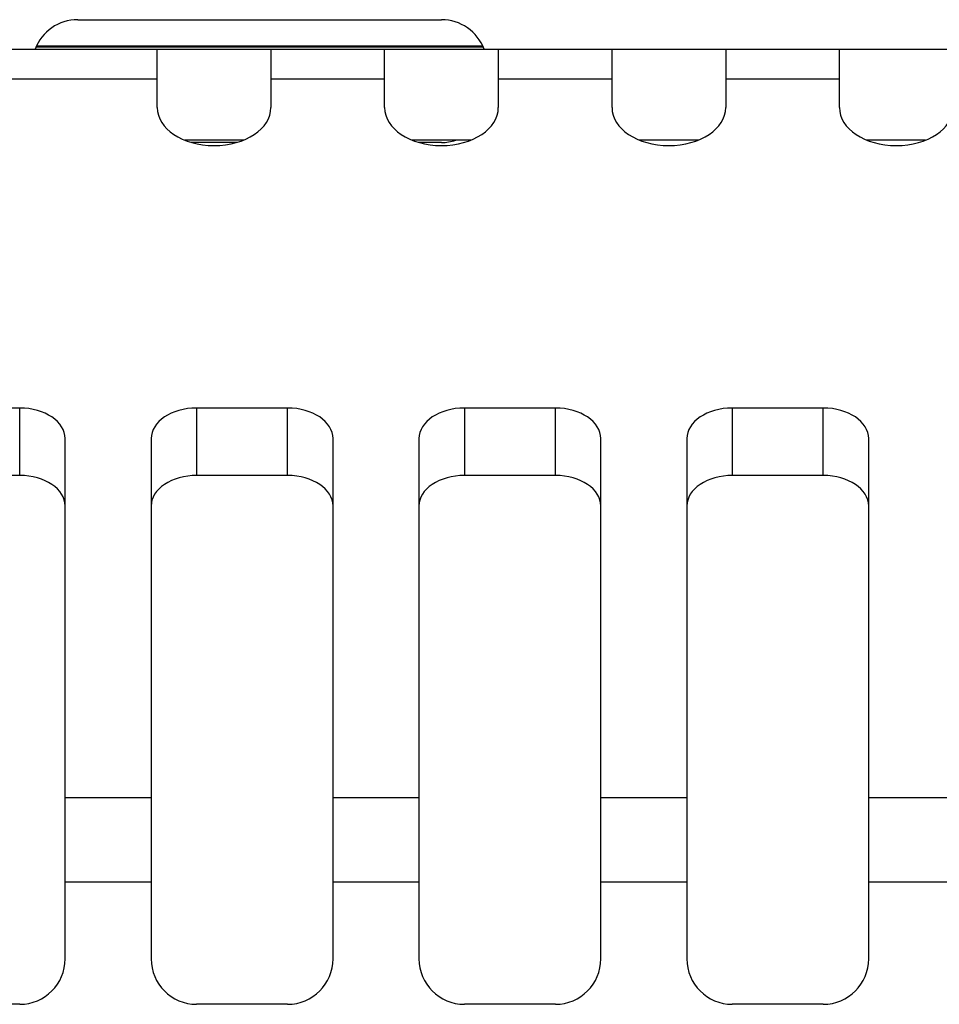
# Model space of a CAD drawing. Units: millimetres. Extents: x 0 to 420, y 0 to 297.
# Drawn here: x 108 to 128, y 146 to 168 of the extents above; entities that cross this region are included whole.
import ezdxf

# ---------------------------------------------------------------- set-up
doc = ezdxf.new("R2010")
doc.units = ezdxf.units.MM
for name, color, linetype in [('C98130-A7800-C03', 7, 'Continuous'), ('C98130-A7800-C13', 7, 'Continuous'), ('Default', 7, 'Continuous'), ('PCB-G4-TPOO', 7, 'Continuous')]:
    doc.layers.add(name, color=color, linetype=linetype)

# ---------------------------------------------------------------- blocks, each defined once
blk = doc.blocks.new('SE')
at = {"layer": 'C98130-A7800-C03', "color": 7, "linetype": 'Continuous'}
for p, q in [((94.108, 167.271), (110.858, 167.271)), ((110.858, 166.624), (110.858, 167.271)), ((110.858, 167.271), (113.358, 167.271)), ((113.358, 167.271), (115.858, 167.271)), ((113.358, 167.271), (113.358, 166.624)), ((115.858, 166.624), (115.858, 167.271)), ((115.858, 167.271), (118.358, 167.271)), ((118.358, 167.271), (120.858, 167.271)), ((118.358, 167.271), (118.358, 166.624)), ((120.858, 166.624), (120.858, 167.271)), ((120.858, 167.271), (123.358, 167.271)), ((123.358, 167.271), (125.858, 167.271)), ((123.358, 167.271), (123.358, 166.624)), ((125.858, 166.624), (125.858, 167.271)), ((125.858, 167.271), (128.358, 167.271)), ((94.108, 166.624), (110.858, 166.624)), ((110.858, 165.99), (110.858, 166.624)), ((113.358, 166.624), (115.858, 166.624)), ((113.358, 166.624), (113.358, 165.99)), ((115.858, 165.99), (115.858, 166.624)), ((118.358, 166.624), (120.858, 166.624)), ((118.358, 166.624), (118.358, 165.99)), ((120.858, 165.99), (120.858, 166.624)), ((123.358, 166.624), (125.858, 166.624)), ((123.358, 166.624), (123.358, 165.99)), ((125.858, 165.99), (125.858, 166.624)), ((112.753, 165.271), (111.463, 165.271)), ((117.753, 165.271), (116.463, 165.271)), ((122.753, 165.271), (121.463, 165.271)), ((127.753, 165.271), (126.463, 165.271)), ((107.833, 159.382), (105.833, 159.382)), ((107.833, 157.9), (107.833, 159.382)), ((113.723, 159.382), (111.723, 159.382)), ((111.723, 159.382), (111.723, 157.9)), ((113.723, 157.9), (113.723, 159.382)), ((119.613, 159.382), (117.613, 159.382)), ((117.613, 159.382), (117.613, 157.9)), ((119.613, 157.9), (119.613, 159.382)), ((125.503, 159.382), (123.503, 159.382)), ((123.503, 159.382), (123.503, 157.9)), ((125.503, 157.9), (125.503, 159.382)), ((108.833, 150.815), (108.833, 158.711)), ((110.723, 158.711), (110.723, 150.815)), ((114.723, 150.815), (114.723, 158.711)), ((116.613, 158.711), (116.613, 150.815)), ((120.613, 150.815), (120.613, 158.711)), ((122.503, 158.711), (122.503, 150.815)), ((126.503, 150.815), (126.503, 158.711)), ((107.833, 157.9), (105.833, 157.9)), ((113.723, 157.9), (111.723, 157.9)), ((119.613, 157.9), (117.613, 157.9)), ((125.503, 157.9), (123.503, 157.9)), ((108.833, 150.815), (110.723, 150.815)), ((108.833, 148.962), (108.833, 150.815)), ((110.723, 150.815), (110.723, 148.962)), ((114.723, 150.815), (116.613, 150.815)), ((114.723, 148.962), (114.723, 150.815)), ((116.613, 150.815), (116.613, 148.962)), ((120.613, 150.815), (122.503, 150.815)), ((120.613, 148.962), (120.613, 150.815)), ((122.503, 150.815), (122.503, 148.962)), ((126.503, 150.815), (128.393, 150.815)), ((126.503, 148.962), (126.503, 150.815)), ((108.833, 148.962), (110.723, 148.962)), ((108.833, 147.271), (108.833, 148.962)), ((110.723, 148.962), (110.723, 147.271)), ((114.723, 148.962), (116.613, 148.962)), ((114.723, 147.271), (114.723, 148.962)), ((116.613, 148.962), (116.613, 147.271)), ((120.613, 148.962), (122.503, 148.962)), ((120.613, 147.271), (120.613, 148.962)), ((122.503, 148.962), (122.503, 147.271)), ((126.503, 148.962), (128.393, 148.962)), ((126.503, 147.271), (126.503, 148.962)), ((107.833, 146.271), (105.833, 146.271)), ((113.723, 146.271), (111.723, 146.271)), ((119.613, 146.271), (117.613, 146.271)), ((125.503, 146.271), (123.503, 146.271))]:
    blk.add_line(p, q, dxfattribs=at)
for centre, start, end in [((107.833, 147.271), 270, 0), ((111.723, 147.271), 180, 270), ((113.723, 147.271), 270, 0), ((117.613, 147.271), 180, 270), ((119.613, 147.271), 270, 0), ((123.503, 147.271), 180, 270), ((125.503, 147.271), 270, 0)]:
    blk.add_arc(centre, 1, start, end, dxfattribs=at)
for centre, major_axis, start_param, end_param in [((112.108, 165.99), (1.25, 0), 3.141593, 6.283185), ((117.108, 165.99), (1.25, 0), 3.141593, 6.283185), ((122.108, 165.99), (1.25, 0), 3.141593, 6.283185), ((127.108, 165.99), (1.25, 0), 3.141593, 6.283185), ((107.833, 158.711), (-1, 0), 3.141593, 4.712389), ((111.723, 158.711), (-1, 0), 4.712389, 6.283185), ((113.723, 158.711), (-1, 0), 3.141593, 4.712389), ((117.613, 158.711), (-1, 0), 4.712389, 6.283185), ((119.613, 158.711), (-1, 0), 3.141593, 4.712389), ((123.503, 158.711), (-1, 0), 4.712389, 6.283185), ((125.503, 158.711), (-1, 0), 3.141593, 4.712389), ((107.833, 157.228), (1, 0), 0, 1.570796), ((111.723, 157.228), (1, 0), 1.570796, 3.141593), ((113.723, 157.228), (1, 0), 0, 1.570796), ((117.613, 157.228), (1, 0), 1.570796, 3.141593), ((119.613, 157.228), (1, 0), 0, 1.570796), ((123.503, 157.228), (1, 0), 1.570796, 3.141593), ((125.503, 157.228), (1, 0), 0, 1.570796)]:
    blk.add_ellipse(centre, major_axis=major_axis, ratio=0.671118, start_param=start_param, end_param=end_param, dxfattribs=at)
at = {"layer": 'C98130-A7800-C13', "color": 7, "linetype": 'Continuous'}
for p, q in [((108.191, 167.321), (118.024, 167.321)), ((118.015, 167.342), (108.201, 167.342))]:
    blk.add_line(p, q, dxfattribs=at)
at = {"layer": 'PCB-G4-TPOO', "color": 7, "linetype": 'Continuous'}
for p, q in [((109.108, 167.921), (117.108, 167.921)), ((112.609, 165.221), (111.607, 165.221)), ((117.108, 165.221), (116.607, 165.221))]:
    blk.add_line(p, q, dxfattribs=at)
for centre, start, end in [((109.108, 166.921), 90, 159.5127), ((117.108, 166.921), 20.4873, 90), ((117.108, 166.221), 270, 288.1949)]:
    blk.add_arc(centre, 1, start, end, dxfattribs=at)

msp = doc.modelspace()

# ---------------------------------------------------------------- block references
at = {"layer": 'Default'}
msp.add_blockref('SE', (0, 0), dxfattribs=at)

doc.saveas('drawing.dxf')
